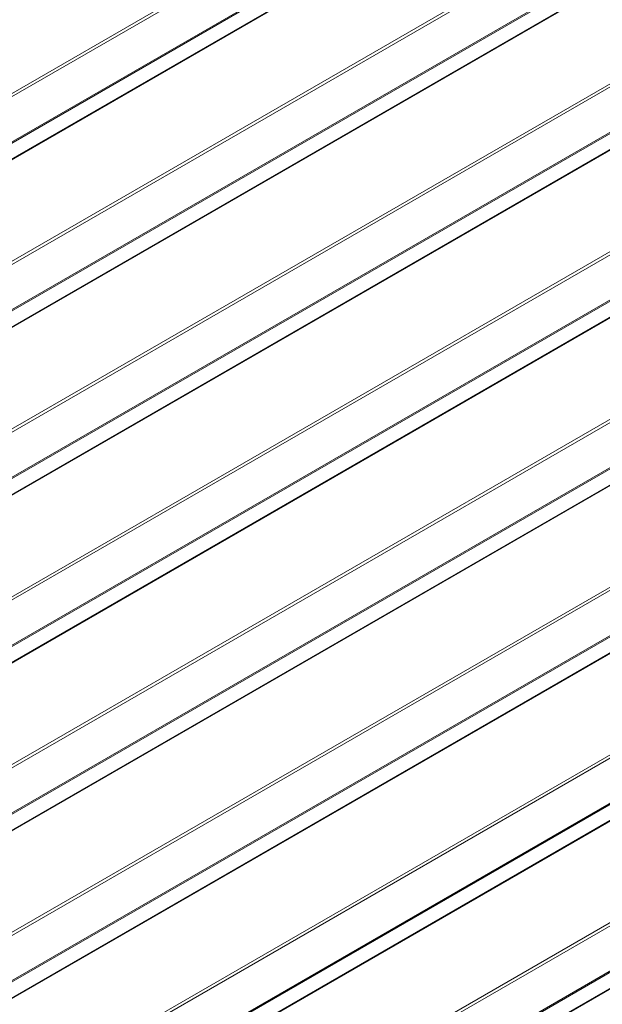
# Model space of a CAD drawing. Units: millimetres. Extents: x 0 to 594, y 0 to 420.
# Drawn here: x 200 to 212, y 129 to 149 of the extents above; entities that cross this region are included whole.
import ezdxf

# ---------------------------------------------------------------- set-up
doc = ezdxf.new("R2010")
doc.units = ezdxf.units.MM

msp = doc.modelspace()

# ---------------------------------------------------------------- linework, layer by layer
at = {"color": 7, "linetype": 'Continuous', "lineweight": 18}
for p, q in [((208.23347, 152.21204), (154.10166, 120.96241)), ((208.17609, 152.11099), (154.25532, 120.98319)), ((209.43184, 151.52024), (155.30003, 120.27061)), ((208.37092, 151.28263), (154.92032, 120.42626)), ((208.39507, 151.2694), (154.94386, 120.41267)), ((211.26272, 150.4633), (157.13091, 119.21367)), ((211.20915, 150.36444), (157.28456, 119.23444)), ((212.46109, 149.7715), (158.32927, 118.52186)), ((211.40017, 149.53388), (157.94957, 118.67751)), ((211.4237, 149.5203), (157.9731, 118.66392)), ((214.29197, 148.71455), (160.16015, 117.46492)), ((214.23458, 148.6135), (160.31381, 117.4857)), ((215.49033, 148.02275), (161.35852, 116.77312)), ((214.42941, 147.78514), (160.97882, 116.92876)), ((214.45356, 147.77191), (161.00235, 116.91518)), ((217.32121, 146.96581), (163.1894, 115.71617)), ((217.26382, 146.86475), (163.34305, 115.73695)), ((218.51958, 146.274), (164.38776, 115.02437)), ((217.45866, 146.03639), (164.00806, 115.18002)), ((217.48281, 146.02316), (164.03159, 115.16643)), ((220.35046, 145.21706), (166.21864, 113.96743)), ((220.29307, 145.116), (166.3723, 113.9882)), ((221.54882, 144.52526), (167.41701, 113.27563)), ((220.4879, 144.28764), (167.03731, 113.43127)), ((220.51205, 144.27441), (167.06084, 113.41769)), ((223.3797, 143.46831), (169.24789, 112.21868)), ((223.32232, 143.36726), (169.40154, 112.23946)), ((224.57807, 142.77651), (170.44625, 111.52688)), ((223.51715, 142.5389), (170.06655, 111.68253)), ((223.5413, 142.52567), (170.09009, 111.66894)), ((226.40895, 141.71957), (172.27713, 110.46994)), ((226.35156, 141.61851), (172.43079, 110.49071)), ((227.60731, 141.02776), (173.4755, 109.77813)), ((226.54639, 140.79015), (173.0958, 109.93378)), ((226.57054, 140.77692), (173.11933, 109.92019)), ((229.43819, 139.97082), (175.30638, 108.72119)), ((229.38081, 139.86976), (175.46004, 108.74197)), ((230.63656, 139.27902), (176.50474, 108.02939)), ((229.57564, 139.04141), (176.12504, 108.18503)), ((229.59979, 139.02817), (176.14858, 108.17145))]:
    msp.add_line(p, q, dxfattribs=at)
at = {"color": 7, "linetype": 'Continuous', "lineweight": 25}
for p, q in [((209.41684, 151.52173), (155.29124, 120.27568)), ((212.44609, 149.77298), (158.32049, 118.52694)), ((215.47533, 148.02423), (161.34973, 116.77819)), ((218.50458, 146.27549), (164.37898, 115.02944)), ((221.53382, 144.52674), (167.40822, 113.2807)), ((224.56307, 142.778), (170.43747, 111.53195)), ((227.59231, 141.02925), (173.46671, 109.78321)), ((230.62156, 139.2805), (176.49596, 108.03446))]:
    msp.add_line(p, q, dxfattribs=at)

doc.saveas('drawing.dxf')
